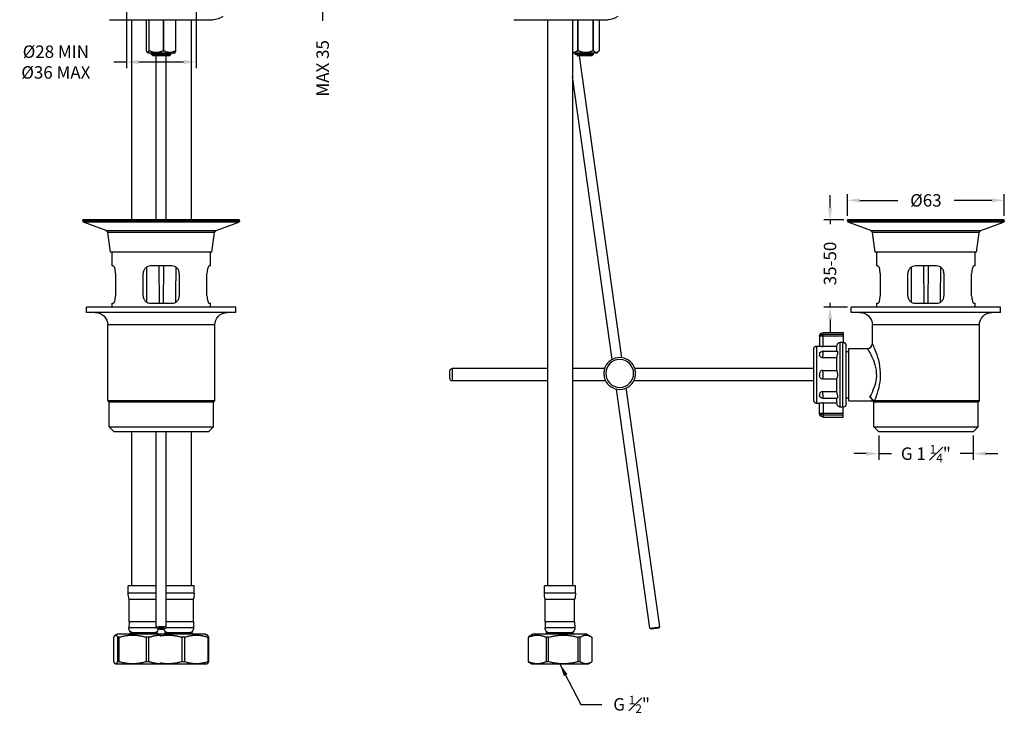
# Model space of a CAD drawing. Units: millimetres. Extents: x 105 to 501, y 122 to 648.
# Drawn here: x 105 to 501, y 122 to 401 of the extents above; entities that cross this region are included whole.
import ezdxf

# ---------------------------------------------------------------- set-up
doc = ezdxf.new("R2010")
doc.units = ezdxf.units.MM
doc.styles.add('BLAIR ITC', font='txt', dxfattribs={"height": 5})
doc.dimstyles.new('BLAIR ITC', dxfattribs={"dimtxt": 5, "dimasz": 5, "dimexe": 2.5, "dimexo": 1.5, "dimgap": 2, "dimtad": 0, "dimdec": 0, "dimdsep": 46, "dimtxsty": 'BLAIR ITC', "dimcen": 0.09, "dimclrd": 8, "dimclre": 8, "dimclrt": 256, "dimadec": 0, "dimazin": 0, "dimtfac": 1, "dimtdec": 0, "dimtmove": 0, "dimatfit": 3, "dimfxl": 1, "dimtfill": 1, "dimtolj": 1, "dimtzin": 0, "dimarcsym": 0})

# ---------------------------------------------------------------- blocks, each defined once
blk = doc.blocks.new('*D27')
at = {"color": 8, "lineweight": -2, "transparency": 16777216}
for p, q in [((437.64, 322.61), (437.64, 331.33)), ((442.64, 328.83), (457.83, 328.83)), ((495.64, 328.83), (480.46, 328.83)), ((500.64, 322.61), (500.64, 331.33))]:
    blk.add_line(p, q, dxfattribs=at)
at = {"color": 8, "transparency": 16777216}
for points in [[(442.64, 329.67), (442.64, 328), (437.64, 328.83)], [(495.64, 329.67), (495.64, 328), (500.64, 328.83)]]:
    blk.add_solid(points, dxfattribs=at)
at = {"layer": 'Defpoints', "color": 0, "transparency": 16777216}
for p in [(500.64, 328.83), (437.64, 321.11), (500.64, 321.11)]:
    blk.add_point(p, dxfattribs=at)
at = {"lineweight": 30, "transparency": 16777216, "insert": (469.14, 328.83), "char_height": 5, "attachment_point": 5, "style": 'BLAIR ITC', "bg_fill": 3, "box_fill_scale": 1.1, "bg_fill_color": 256, "bg_fill_true_color": 13158600, "bg_fill_transparency": 0}
blk.add_mtext('\\A1;Ø63', dxfattribs=at)
blk = doc.blocks.new('*D28')
at = {"color": 8, "lineweight": -2, "transparency": 16777216}
for p, q in [((430.64, 325.95), (430.64, 330.95)), ((436.14, 320.95), (428.14, 320.95)), ((430.64, 320.95), (430.64, 319.24)), ((437.64, 285.95), (428.14, 285.95)), ((430.64, 285.95), (430.64, 287.67)), ((430.64, 280.95), (430.64, 275.95))]:
    blk.add_line(p, q, dxfattribs=at)
at = {"color": 8, "transparency": 16777216}
for points in [[(429.81, 325.95), (431.48, 325.95), (430.64, 320.95)], [(429.81, 280.95), (431.48, 280.95), (430.64, 285.95)]]:
    blk.add_solid(points, dxfattribs=at)
at = {"layer": 'Defpoints', "color": 0, "transparency": 16777216}
for p in [(437.64, 320.95), (430.64, 285.95), (439.14, 285.95)]:
    blk.add_point(p, dxfattribs=at)
at = {"lineweight": 30, "transparency": 16777216, "insert": (430.64, 303.45), "char_height": 5, "attachment_point": 5, "rotation": 90, "style": 'BLAIR ITC', "bg_fill": 3, "box_fill_scale": 1.1, "bg_fill_color": 256, "bg_fill_true_color": 13158600, "bg_fill_transparency": 0}
blk.add_mtext('\\A1;35-50', dxfattribs=at)
blk = doc.blocks.new('*D29')
at = {"color": 8, "lineweight": -2, "transparency": 16777216}
for p, q in [((450.19, 234.25), (450.19, 224.52)), ((488.1, 234.25), (488.1, 224.52)), ((445.19, 227.02), (440.19, 227.02)), ((450.19, 227.02), (456.18, 227.02)), ((488.1, 227.02), (482.11, 227.02)), ((493.1, 227.02), (498.1, 227.02))]:
    blk.add_line(p, q, dxfattribs=at)
at = {"color": 8, "transparency": 16777216}
for points in [[(445.19, 227.86), (445.19, 226.19), (450.19, 227.02)], [(493.1, 227.86), (493.1, 226.19), (488.1, 227.02)]]:
    blk.add_solid(points, dxfattribs=at)
at = {"layer": 'Defpoints', "color": 0, "transparency": 16777216}
for p in [(450.19, 235.75), (488.1, 235.75), (488.1, 227.02)]:
    blk.add_point(p, dxfattribs=at)
at = {"lineweight": 30, "transparency": 16777216, "insert": (469.14, 227.02), "char_height": 5, "attachment_point": 5, "style": 'BLAIR ITC', "bg_fill": 3, "box_fill_scale": 1.1, "bg_fill_color": 256, "bg_fill_true_color": 13158600, "bg_fill_transparency": 0}
blk.add_mtext('\\A1;G 1 {\\H0.7x;\\S1#4;}"', dxfattribs=at)
blk = doc.blocks.new('*D54')
at = {"color": 8, "lineweight": -2, "transparency": 16777216}
for p, q in [((218.01, 440.95), (229.31, 440.95)), ((226.81, 435.95), (226.81, 410.95)), ((218.01, 405.95), (229.31, 405.95)), ((226.81, 405.95), (226.81, 400.95))]:
    blk.add_line(p, q, dxfattribs=at)
at = {"color": 8, "transparency": 16777216}
for points in [[(225.97, 435.95), (227.64, 435.95), (226.81, 440.95)], [(225.97, 410.95), (227.64, 410.95), (226.81, 405.95)]]:
    blk.add_solid(points, dxfattribs=at)
at = {"layer": 'Defpoints', "color": 0, "transparency": 16777216}
for p in [(216.51, 440.95), (216.51, 405.95), (226.81, 405.95)]:
    blk.add_point(p, dxfattribs=at)
at = {"lineweight": 30, "transparency": 16777216, "insert": (226.81, 381.9), "char_height": 5, "attachment_point": 5, "rotation": 90, "style": 'BLAIR ITC', "bg_fill": 3, "box_fill_scale": 1.1, "bg_fill_color": 256, "bg_fill_true_color": 13158600, "bg_fill_transparency": 0}
blk.add_mtext('\\A1;MAX 35', dxfattribs=at)
blk = doc.blocks.new('*D55')
at = {"color": 8, "lineweight": -2, "transparency": 16777216}
for p, q in [((147.96, 405.42), (147.96, 381.92)), ((175.96, 405.42), (175.96, 381.92)), ((147.96, 384.42), (142.96, 384.42)), ((170.96, 384.42), (152.96, 384.42))]:
    blk.add_line(p, q, dxfattribs=at)
at = {"color": 8, "transparency": 16777216}
for points in [[(152.96, 385.26), (152.96, 383.59), (147.96, 384.42)], [(170.96, 385.26), (170.96, 383.59), (175.96, 384.42)]]:
    blk.add_solid(points, dxfattribs=at)
at = {"layer": 'Defpoints', "color": 0, "transparency": 16777216}
for p in [(147.96, 406.92), (175.96, 406.92), (175.96, 384.42)]:
    blk.add_point(p, dxfattribs=at)
at = {"lineweight": 30, "transparency": 16777216, "insert": (119.62, 384.42), "char_height": 5, "attachment_point": 5, "style": 'BLAIR ITC', "bg_fill": 3, "box_fill_scale": 1.1, "bg_fill_color": 256, "bg_fill_true_color": 13158600, "bg_fill_transparency": 0}
blk.add_mtext('\\A1;Ø28 MIN\\PØ36 MAX', dxfattribs=at)

msp = doc.modelspace()

# ---------------------------------------------------------------- linework, layer by layer
at = {"lineweight": 30, "extrusion": (0, 1, -2.22045e-16)}
for p, q in [((141.16, 401.45), (182.76, 401.45)), ((149.96, 401.45), (149.96, 320.95)), ((156.08, 388.95), (156.08, 401.45)), ((156.96, 401.45), (156.96, 388.95)), ((157.18, 388.95), (157.18, 401.45)), ((162.7, 401.45), (162.7, 388.95)), ((163.06, 388.95), (163.06, 401.45)), ((167.7, 401.45), (167.7, 388.95)), ((167.84, 388.95), (167.84, 401.45)), ((173.96, 401.45), (173.96, 320.95)), ((156.71, 387.95), (156.4, 388.27)), ((167.21, 387.95), (156.71, 387.95)), ((156.96, 388.95), (157.18, 388.95)), ((157.96, 387.65), (157.96, 387.95)), ((157.96, 387.65), (165.96, 387.65)), ((158.66, 386.95), (157.96, 387.65)), ((162.7, 388.95), (163.06, 388.95)), ((165.26, 386.95), (165.96, 387.65)), ((165.96, 387.65), (165.96, 387.95)), ((167.21, 387.95), (167.52, 388.27)), ((167.7, 388.95), (167.84, 388.95)), ((165.26, 386.95), (158.66, 386.95)), ((159.96, 320.95), (159.96, 386.95)), ((163.96, 320.95), (163.96, 386.95)), ((193.46, 320.95), (130.46, 320.95)), ((130.46, 320.6), (130.46, 320.95)), ((130.46, 320.6), (193.46, 320.6)), ((193.46, 320.6), (193.46, 320.95)), ((193.13, 320.13), (130.78, 320.13)), ((139.9, 316.67), (130.78, 320.13)), ((139.9, 316.67), (184.01, 316.67)), ((184.01, 316.67), (193.13, 320.13)), ((183.38, 315.87), (140.54, 315.87)), ((141.61, 307.95), (140.54, 315.87)), ((182.31, 307.95), (183.38, 315.87)), ((182.31, 307.95), (141.61, 307.95)), ((142.21, 302.45), (142.21, 307.95)), ((181.71, 302.45), (181.71, 307.95)), ((142.67, 302.45), (142.21, 302.45)), ((166.21, 302.45), (157.71, 302.45)), ((161.04, 302.45), (161.17, 287.45)), ((162.88, 302.45), (162.74, 287.45)), ((181.71, 302.45), (181.24, 302.45)), ((143.59, 299.45), (143.59, 290.45)), ((154.71, 290.45), (154.71, 299.45)), ((169.21, 299.45), (169.21, 290.45)), ((180.33, 290.45), (180.33, 299.45)), ((191.96, 285.95), (131.96, 285.95)), ((131.96, 283.75), (131.96, 285.95)), ((142.21, 287.45), (142.67, 287.45)), ((142.21, 285.95), (142.21, 287.45)), ((157.71, 287.45), (166.21, 287.45)), ((181.24, 287.45), (181.71, 287.45)), ((181.71, 285.95), (181.71, 287.45)), ((191.96, 283.75), (191.96, 285.95)), ((191.96, 283.75), (131.96, 283.75)), ((183.46, 278.75), (140.46, 278.75)), ((140.46, 248.3), (140.46, 278.75)), ((183.46, 248.3), (183.46, 278.75)), ((183.46, 248.3), (140.46, 248.3)), ((141, 247.75), (140.46, 248.3)), ((182.91, 247.75), (141, 247.75)), ((141, 237.75), (141, 247.75)), ((182.91, 247.75), (183.46, 248.3)), ((182.91, 237.75), (182.91, 247.75)), ((141, 237.75), (182.91, 237.75)), ((143, 235.75), (141, 237.75)), ((180.91, 235.75), (182.91, 237.75)), ((180.91, 235.75), (143, 235.75)), ((149.96, 235.75), (149.96, 173.95)), ((159.96, 157.18), (159.96, 235.75)), ((163.96, 157.18), (163.96, 235.75)), ((173.96, 235.75), (173.96, 173.95)), ((159.96, 173.95), (148.71, 173.95)), ((148.71, 170.95), (148.71, 173.95)), ((159.96, 170.95), (148.71, 170.95)), ((175.21, 173.95), (163.96, 173.95)), ((175.21, 170.95), (163.96, 170.95)), ((175.21, 170.95), (175.21, 173.95)), ((159.96, 168.45), (149.06, 168.45)), ((149.06, 159.45), (149.06, 168.45)), ((174.86, 168.45), (163.96, 168.45)), ((174.86, 159.45), (174.86, 168.45)), ((149.06, 159.45), (148.96, 157.04)), ((159.96, 159.45), (149.06, 159.45)), ((174.86, 159.45), (163.96, 159.45)), ((174.86, 159.45), (174.96, 157.04)), ((144.21, 154.45), (143.48, 154.03)), ((179.71, 154.45), (144.21, 154.45)), ((160.08, 157.04), (148.96, 157.04)), ((160.46, 154.95), (149.46, 154.95)), ((149.46, 154.45), (149.46, 154.95)), ((160.47, 156.66), (159.98, 157.14)), ((160.46, 154.45), (160.46, 154.95)), ((163.44, 156.66), (163.94, 157.14)), ((174.46, 154.95), (163.46, 154.95)), ((163.46, 154.45), (163.46, 154.95)), ((174.96, 157.04), (163.83, 157.04)), ((174.46, 154.45), (174.46, 154.95)), ((179.71, 154.45), (180.48, 154.01)), ((142.94, 143.38), (142.94, 153.24)), ((144.34, 153.24), (144.34, 143.38)), ((145.01, 153.24), (144.34, 153.24)), ((145.01, 143.38), (145.01, 153.24)), ((155.91, 153.24), (155.91, 143.38)), ((157.03, 153.24), (155.91, 153.24)), ((157.03, 143.38), (157.03, 153.24)), ((170.26, 153.24), (170.26, 143.38)), ((171.38, 153.24), (170.26, 153.24)), ((171.38, 143.38), (171.38, 153.24)), ((180.68, 153.24), (180.68, 143.38)), ((181.1, 153.24), (180.68, 153.24)), ((181.1, 143.38), (181.1, 153.24)), ((143.71, 142.45), (143.48, 142.59)), ((180.21, 142.45), (143.71, 142.45)), ((145.01, 143.38), (144.34, 143.38)), ((157.03, 143.38), (155.91, 143.38)), ((171.38, 143.38), (170.26, 143.38)), ((180.21, 142.45), (180.48, 142.61)), ((181.1, 143.38), (180.68, 143.38))]:
    msp.add_line(p, q, dxfattribs=at)
at = {"lineweight": 30, "extrusion": (-2.22045e-16, 1, -2.22045e-16)}
for p, q in [((303.61, 401.45), (341.44, 401.45)), ((317.14, 401.45), (317.14, 173.95)), ((327.14, 401.45), (327.14, 173.95)), ((329.19, 401.45), (329.19, 388.95)), ((329.52, 388.95), (329.52, 401.45)), ((335.39, 401.45), (335.39, 388.95)), ((335.68, 388.95), (335.68, 401.45)), ((337.85, 401.45), (337.85, 388.95)), ((336.89, 387.95), (327.14, 387.95)), ((328.17, 387.65), (335.64, 387.65)), ((329.19, 388.95), (329.52, 388.95)), ((334.94, 386.95), (335.64, 387.65)), ((335.39, 388.95), (335.68, 388.95)), ((335.64, 387.65), (335.64, 387.95)), ((336.89, 387.95), (337.56, 388.62)), ((334.94, 386.95), (328.88, 386.95)), ((347.06, 265.59), (330, 386.95)), ((343.12, 264.89), (327.14, 378.56)), ((500.64, 320.95), (437.64, 320.95)), ((437.64, 320.6), (437.64, 320.95)), ((437.64, 320.6), (500.64, 320.6)), ((500.64, 320.6), (500.64, 320.95)), ((500.32, 320.13), (437.97, 320.13)), ((447.09, 316.67), (437.97, 320.13)), ((447.09, 316.67), (491.2, 316.67)), ((491.2, 316.67), (500.32, 320.13)), ((490.57, 315.87), (447.72, 315.87)), ((448.79, 307.95), (447.72, 315.87)), ((489.49, 307.95), (490.57, 315.87)), ((489.49, 307.95), (448.79, 307.95)), ((449.39, 302.45), (449.39, 307.95)), ((488.89, 302.45), (488.89, 307.95)), ((449.86, 302.45), (449.39, 302.45)), ((473.39, 302.45), (464.89, 302.45)), ((468.23, 302.45), (468.36, 287.45)), ((470.06, 302.45), (469.93, 287.45)), ((488.89, 302.45), (488.43, 302.45)), ((450.77, 299.45), (450.77, 290.45)), ((461.89, 290.45), (461.89, 299.45)), ((476.39, 299.45), (476.39, 290.45)), ((487.52, 290.45), (487.52, 299.45)), ((499.14, 285.95), (439.14, 285.95)), ((439.14, 283.75), (439.14, 285.95)), ((449.39, 287.45), (449.86, 287.45)), ((449.39, 285.95), (449.39, 287.45)), ((464.89, 287.45), (473.39, 287.45)), ((488.43, 287.45), (488.89, 287.45)), ((488.89, 285.95), (488.89, 287.45)), ((499.14, 283.75), (499.14, 285.95)), ((499.14, 283.75), (439.14, 283.75)), ((490.64, 278.75), (447.64, 278.75)), ((447.64, 271.25), (447.64, 278.75)), ((490.64, 248.3), (490.64, 278.75)), ((426.39, 274.25), (426.39, 270.25)), ((427.89, 270.12), (427.89, 275.75)), ((427.89, 275.75), (435.89, 275.75)), ((435.89, 274.85), (427.89, 274.85)), ((427.89, 274.34), (435.89, 274.34)), ((435.89, 275.75), (435.89, 271.64)), ((424.14, 248.25), (424.14, 269.25)), ((425.14, 270.25), (425.14, 247.25)), ((425.14, 270.25), (426.39, 270.25)), ((433.34, 270.12), (427.89, 270.12)), ((433.34, 268.19), (433.34, 270.33)), ((435.84, 271.64), (434.64, 271.64)), ((434.64, 245.87), (434.64, 271.64)), ((435.84, 245.87), (435.84, 271.64)), ((437.14, 247.05), (437.14, 270.45)), ((438.14, 248.25), (438.14, 269.25)), ((438.14, 269.25), (445.64, 269.25)), ((426.39, 267.15), (426.39, 266.61)), ((433.34, 265.57), (427.74, 265.57)), ((427.8, 268.19), (433.41, 268.19)), ((433.34, 260.39), (433.34, 265.79)), ((437.14, 268.07), (438.14, 268.07)), ((278.89, 261.25), (278.89, 256.25)), ((317.14, 261.25), (278.89, 261.25)), ((340.08, 261.25), (327.14, 261.25)), ((424.14, 261.25), (352.21, 261.25)), ((277.89, 257.25), (277.89, 260.25)), ((426.39, 259.14), (426.39, 258.37)), ((427.74, 260.49), (433.34, 260.49)), ((433.34, 251.72), (433.34, 257.12)), ((317.14, 256.25), (278.89, 256.25)), ((340.49, 256.25), (327.14, 256.25)), ((362.26, 157.46), (348.77, 253.42)), ((424.14, 256.25), (351.8, 256.25)), ((433.34, 257.02), (427.74, 257.02)), ((358.3, 156.9), (344.79, 253)), ((426.39, 250.9), (426.39, 250.36)), ((427.74, 251.94), (433.34, 251.94)), ((427.8, 249.32), (433.41, 249.32)), ((433.34, 247.18), (433.34, 249.32)), ((437.14, 249.44), (438.14, 249.44)), ((425.14, 247.25), (426.39, 247.25)), ((426.39, 243.25), (426.39, 247.26)), ((427.89, 247.39), (433.34, 247.39)), ((427.89, 247.39), (427.89, 241.75)), ((434.64, 245.87), (435.84, 245.87)), ((435.89, 241.75), (435.89, 245.87)), ((438.14, 248.25), (447.69, 248.25)), ((448.19, 247.75), (447.69, 248.25)), ((490.1, 247.75), (448.19, 247.75)), ((448.19, 237.75), (448.19, 247.75)), ((490.64, 248.3), (448.58, 248.3)), ((490.1, 247.75), (490.64, 248.3)), ((490.1, 237.75), (490.1, 247.75)), ((435.89, 243.17), (427.89, 243.17)), ((427.89, 242.66), (435.89, 242.66)), ((427.89, 241.75), (435.89, 241.75)), ((448.19, 237.75), (490.1, 237.75)), ((450.19, 235.75), (448.19, 237.75)), ((488.1, 235.75), (490.1, 237.75)), ((488.1, 235.75), (450.19, 235.75)), ((328.39, 173.95), (315.89, 173.95)), ((315.89, 170.95), (315.89, 173.95)), ((328.39, 170.95), (315.89, 170.95)), ((328.39, 170.95), (328.39, 173.95)), ((328.04, 168.45), (316.24, 168.45)), ((316.24, 159.45), (316.24, 168.45)), ((328.04, 159.45), (328.04, 168.45)), ((316.24, 159.45), (316.15, 157.04)), ((328.04, 159.45), (316.24, 159.45)), ((328.04, 159.45), (328.14, 157.04)), ((311.39, 154.45), (309.74, 153.5)), ((332.89, 154.45), (311.39, 154.45)), ((328.14, 157.04), (316.15, 157.04)), ((327.64, 154.95), (316.64, 154.95)), ((316.64, 154.45), (316.64, 154.95)), ((327.64, 154.45), (327.64, 154.95)), ((332.89, 154.45), (334.55, 153.5)), ((358.3, 156.9), (362.26, 157.46)), ((358.86, 156.48), (358.3, 156.9)), ((361.83, 156.89), (358.86, 156.48)), ((361.83, 156.89), (362.26, 157.46)), ((309.33, 153.24), (309.33, 143.38)), ((309.46, 153.24), (309.33, 153.24)), ((309.46, 143.38), (309.46, 153.24)), ((316.56, 153.24), (316.56, 143.38)), ((317.6, 153.24), (316.56, 153.24)), ((317.6, 143.38), (317.6, 153.24)), ((329.38, 153.24), (329.38, 143.38)), ((330.28, 153.24), (329.38, 153.24)), ((330.28, 143.38), (330.28, 153.24)), ((334.96, 153.24), (334.96, 143.38)), ((309.46, 143.38), (309.33, 143.38)), ((310.89, 142.45), (309.74, 143.12)), ((333.39, 142.45), (310.89, 142.45)), ((317.6, 143.38), (316.56, 143.38)), ((330.28, 143.38), (329.38, 143.38)), ((333.39, 142.45), (334.55, 143.12))]:
    msp.add_line(p, q, dxfattribs=at)
at = {"lineweight": 30, "extrusion": (4.93038e-32, -2.22045e-16, -1)}
msp.add_circle((-346.14, 259.25), 5.6, dxfattribs=at)
at = {"lineweight": 30, "extrusion": (0, -2.22045e-16, -1)}
for centre, radius, start, end in [((-182.76, 408.45), 7, 235.3034, 270), ((-130.96, 320.6), 0.5, 290.8068, 0), ((-192.96, 320.6), 0.5, 180, 249.1932), ((-139.55, 315.73), 1, 110.8068, 172.295), ((-184.37, 315.73), 1, 7.705, 69.1932), ((-135.46, 278.75), 5, 90, 180), ((-188.46, 278.75), 5, 0, 90), ((-157.81, 170.95), 9.1, 344.0608, 0), ((-166.1, 170.95), 9.1, 180, 195.9392), ((-150.96, 156.95), 2, 270, 2.3284), ((-158.96, 156.95), 2, 192.0875, 270), ((-164.96, 156.95), 2, 270, 347.9125), ((-172.96, 156.95), 2, 177.6716, 270)]:
    msp.add_arc(centre, radius, start, end, dxfattribs=at)
at = {"lineweight": 30, "extrusion": (4.93038e-32, -2.22045e-16, -1)}
for centre, radius, start, end in [((-341.44, 408.45), 7, 235.3034, 270), ((-438.14, 320.6), 0.5, 290.8068, 0), ((-500.14, 320.6), 0.5, 180, 249.1932), ((-446.73, 315.73), 1, 110.8068, 172.295), ((-491.56, 315.73), 1, 7.705, 69.1932), ((-442.64, 278.75), 5, 90, 180), ((-495.64, 278.75), 5, 0, 90), ((-427.89, 274.25), 1.5, 0, 90), ((-425.14, 269.25), 1, 0, 90), ((-435.84, 270.45), 1.3, 92.2042, 180), ((-278.89, 260.25), 1, 0, 90), ((-278.89, 257.25), 1, 270, 0), ((-425.14, 248.25), 1, 270, 0), ((-435.84, 247.05), 1.3, 180, 267.7958), ((-427.89, 243.25), 1.5, 270, 0), ((-325, 170.95), 9.1, 344.0608, 0), ((-319.29, 170.95), 9.1, 180, 195.9392), ((-318.14, 156.95), 2, 270, 2.3284), ((-326.14, 156.95), 2, 177.6716, 270)]:
    msp.add_arc(centre, radius, start, end, dxfattribs=at)
at = {"lineweight": 30}
for centre, radius, start, end in [((445.64, 271.25), 2, 270, 0), ((346.14, 259.25), 6.4, 24.2687, 155.7313), ((346.14, 259.25), 6.4, 204.2687, 335.7313)]:
    msp.add_arc(centre, radius, start, end, dxfattribs=at)
for major_axis, start_param, end_param in [((2, 0), -0.141008, 3.141593), ((-2, 0), 0, 0.141008)]:
    msp.add_ellipse((161.96, 157.18), major_axis=major_axis, ratio=0.139173, start_param=start_param, end_param=end_param, dxfattribs=at)
at = {"lineweight": 30, "extrusion": (-2.73691e-48, -2.22045e-16, -1)}
msp.add_ellipse((161.96, 156.69), major_axis=(1.5, 0), ratio=0.139173, start_param=-3.141592653589779, end_param=3.141592653589807, dxfattribs=at)
at = {"lineweight": 30}
for points, weights in [([(156.96, 388.95), (156.52, 387.54), (156.08, 388.95)], [1, 1.13636363636, 1]), ([(162.7, 388.95), (159.94, 387.54), (157.18, 388.95)], [1, 1.13636363636, 1]), ([(167.7, 388.95), (165.38, 387.54), (163.06, 388.95)], [1, 1.13636363636, 1]), ([(167.52, 388.27), (167.67, 388.42), (167.84, 388.95)], [1.06227039119, 1.04810566715, 1]), ([(329.19, 388.95), (328.1, 388.13), (327.14, 388.21)], [1, 1.0759060046, 1.06730676003]), ([(335.39, 388.95), (332.46, 387.54), (329.52, 388.95)], [1, 1.13636363636, 1]), ([(337.85, 388.95), (336.76, 387.54), (335.68, 388.95)], [1, 1.13636363636, 1]), ([(142.94, 153.24), (143.64, 154.82), (144.34, 153.24)], [1, 1.12719298246, 1]), ([(145.01, 153.24), (150.46, 154.82), (155.91, 153.24)], [1, 1.12719298246, 1]), ([(157.03, 153.24), (159.64, 154.11), (161.96, 154.08)], [1, 1.06608931499, 1.06349877876]), ([(161.53, 153.78), (165.73, 154.54), (170.26, 153.24)], [1.04018812271, 1.10218003828, 1]), ([(171.38, 153.24), (176.03, 154.82), (180.68, 153.24)], [1, 1.12719298246, 1]), ([(181.1, 153.24), (180.77, 153.84), (180.48, 154.01)], [1, 1.04465796006, 1.05795674671]), ([(309.74, 153.5), (309.54, 153.38), (309.33, 153.24)], [1.01868282072, 1.01015164253, 1]), ([(309.46, 153.24), (313.01, 154.82), (316.56, 153.24)], [1, 1.12719298246, 1]), ([(317.6, 153.24), (323.49, 154.82), (329.38, 153.24)], [1, 1.12719298246, 1]), ([(330.28, 153.24), (332.62, 154.82), (334.96, 153.24)], [1, 1.12719298246, 1]), ([(144.34, 143.38), (143.64, 141.8), (142.94, 143.38)], [1, 1.12719298246, 1]), ([(155.91, 143.38), (150.46, 141.8), (145.01, 143.38)], [1, 1.12719298246, 1]), ([(161.96, 142.54), (159.64, 142.51), (157.03, 143.38)], [1.06349877876, 1.06608931499, 1]), ([(170.26, 143.38), (165.73, 142.08), (161.53, 142.84)], [1, 1.10218003828, 1.04018812271]), ([(180.68, 143.38), (176.03, 141.8), (171.38, 143.38)], [1, 1.12719298246, 1]), ([(180.48, 142.61), (180.77, 142.78), (181.1, 143.38)], [1.05795674671, 1.04465796006, 1]), ([(309.33, 143.38), (309.54, 143.24), (309.74, 143.12)], [1, 1.01015164253, 1.01868282072]), ([(316.56, 143.38), (313.01, 141.8), (309.46, 143.38)], [1, 1.12719298246, 1]), ([(329.38, 143.38), (323.49, 141.8), (317.6, 143.38)], [1, 1.12719298246, 1]), ([(334.96, 143.38), (332.62, 141.8), (330.28, 143.38)], [1, 1.12719298246, 1])]:
    msp.add_rational_spline(points, weights, degree=2, dxfattribs=at)
for points, knots in [([(143.59, 299.45), (143.59, 299.83), (143.56, 300.23), (143.44, 300.97), (143.36, 301.3), (143.18, 301.83), (143.07, 302.07), (142.86, 302.38), (142.75, 302.45), (142.67, 302.45)], [0, 0, 0, 0, 0.1132756, 0.1132756, 0.2265511, 0.2265511, 0.3442276, 0.3442276, 0.4619041, 0.4619041, 0.4619041, 0.4619041]), ([(157.71, 302.45), (157.32, 302.45), (156.92, 302.38), (156.17, 302.07), (155.84, 301.83), (155.31, 301.3), (155.08, 300.97), (154.78, 300.23), (154.71, 299.83), (154.71, 299.45)], [0.4549202, 0.4549202, 0.4549202, 0.4549202, 0.5725967, 0.5725967, 0.6902732, 0.6902732, 0.8035488, 0.8035488, 0.9168244, 0.9168244, 0.9168244, 0.9168244]), ([(169.21, 299.45), (169.21, 299.83), (169.13, 300.23), (168.83, 300.97), (168.6, 301.3), (168.08, 301.83), (167.74, 302.07), (167, 302.38), (166.59, 302.45), (166.21, 302.45)], [0, 0, 0, 0, 0.1132756, 0.1132756, 0.2265511, 0.2265511, 0.3442276, 0.3442276, 0.4619041, 0.4619041, 0.4619041, 0.4619041]), ([(181.24, 302.45), (181.16, 302.45), (181.06, 302.38), (180.85, 302.07), (180.74, 301.83), (180.56, 301.3), (180.47, 300.97), (180.36, 300.23), (180.33, 299.83), (180.33, 299.45)], [0.4549202, 0.4549202, 0.4549202, 0.4549202, 0.5725967, 0.5725967, 0.6902732, 0.6902732, 0.8035488, 0.8035488, 0.9168244, 0.9168244, 0.9168244, 0.9168244]), ([(450.77, 299.45), (450.77, 299.83), (450.74, 300.23), (450.63, 300.97), (450.54, 301.3), (450.37, 301.83), (450.26, 302.07), (450.04, 302.38), (449.94, 302.45), (449.86, 302.45)], [0, 0, 0, 0, 0.1132756, 0.1132756, 0.2265511, 0.2265511, 0.3442276, 0.3442276, 0.4619041, 0.4619041, 0.4619041, 0.4619041]), ([(464.89, 302.45), (464.51, 302.45), (464.11, 302.38), (463.36, 302.07), (463.02, 301.83), (462.5, 301.3), (462.27, 300.97), (461.97, 300.23), (461.89, 299.83), (461.89, 299.45)], [0.4549202, 0.4549202, 0.4549202, 0.4549202, 0.5725967, 0.5725967, 0.6902732, 0.6902732, 0.8035488, 0.8035488, 0.9168244, 0.9168244, 0.9168244, 0.9168244]), ([(476.39, 299.45), (476.39, 299.83), (476.32, 300.23), (476.02, 300.97), (475.79, 301.3), (475.27, 301.83), (474.93, 302.07), (474.18, 302.38), (473.78, 302.45), (473.39, 302.45)], [0, 0, 0, 0, 0.1132756, 0.1132756, 0.2265511, 0.2265511, 0.3442276, 0.3442276, 0.4619041, 0.4619041, 0.4619041, 0.4619041]), ([(488.43, 302.45), (488.35, 302.45), (488.25, 302.38), (488.03, 302.07), (487.92, 301.83), (487.75, 301.3), (487.66, 300.97), (487.55, 300.23), (487.52, 299.83), (487.52, 299.45)], [0.4549202, 0.4549202, 0.4549202, 0.4549202, 0.5725967, 0.5725967, 0.6902732, 0.6902732, 0.8035488, 0.8035488, 0.9168244, 0.9168244, 0.9168244, 0.9168244]), ([(142.67, 287.45), (142.75, 287.45), (142.86, 287.53), (143.07, 287.84), (143.18, 288.08), (143.36, 288.61), (143.44, 288.94), (143.56, 289.68), (143.59, 290.08), (143.59, 290.45)], [-0.4619041, -0.4619041, -0.4619041, -0.4619041, -0.3442276, -0.3442276, -0.2265511, -0.2265511, -0.1132756, -0.1132756, 0, 0, 0, 0]), ([(154.71, 290.45), (154.71, 290.08), (154.78, 289.68), (155.08, 288.94), (155.31, 288.61), (155.84, 288.08), (156.17, 287.84), (156.92, 287.53), (157.32, 287.45), (157.71, 287.45)], [0.9168244, 0.9168244, 0.9168244, 0.9168244, 1.0300999, 1.0300999, 1.1433755, 1.1433755, 1.261052, 1.261052, 1.3787285, 1.3787285, 1.3787285, 1.3787285]), ([(166.21, 287.45), (166.59, 287.45), (167, 287.53), (167.74, 287.84), (168.08, 288.08), (168.6, 288.61), (168.83, 288.94), (169.13, 289.68), (169.21, 290.08), (169.21, 290.45)], [-0.4619041, -0.4619041, -0.4619041, -0.4619041, -0.3442276, -0.3442276, -0.2265511, -0.2265511, -0.1132756, -0.1132756, 0, 0, 0, 0]), ([(180.33, 290.45), (180.33, 290.08), (180.36, 289.68), (180.47, 288.94), (180.56, 288.61), (180.74, 288.08), (180.85, 287.84), (181.06, 287.53), (181.16, 287.45), (181.24, 287.45)], [0.9168244, 0.9168244, 0.9168244, 0.9168244, 1.0300999, 1.0300999, 1.1433755, 1.1433755, 1.261052, 1.261052, 1.3787285, 1.3787285, 1.3787285, 1.3787285]), ([(449.86, 287.45), (449.94, 287.45), (450.04, 287.53), (450.26, 287.84), (450.37, 288.08), (450.54, 288.61), (450.63, 288.94), (450.74, 289.68), (450.77, 290.08), (450.77, 290.45)], [-0.4619041, -0.4619041, -0.4619041, -0.4619041, -0.3442276, -0.3442276, -0.2265511, -0.2265511, -0.1132756, -0.1132756, 0, 0, 0, 0]), ([(461.89, 290.45), (461.89, 290.08), (461.97, 289.68), (462.27, 288.94), (462.5, 288.61), (463.02, 288.08), (463.36, 287.84), (464.11, 287.53), (464.51, 287.45), (464.89, 287.45)], [0.9168244, 0.9168244, 0.9168244, 0.9168244, 1.0300999, 1.0300999, 1.1433755, 1.1433755, 1.261052, 1.261052, 1.3787285, 1.3787285, 1.3787285, 1.3787285]), ([(473.39, 287.45), (473.78, 287.45), (474.18, 287.53), (474.93, 287.84), (475.27, 288.08), (475.79, 288.61), (476.02, 288.94), (476.32, 289.68), (476.39, 290.08), (476.39, 290.45)], [-0.4619041, -0.4619041, -0.4619041, -0.4619041, -0.3442276, -0.3442276, -0.2265511, -0.2265511, -0.1132756, -0.1132756, 0, 0, 0, 0]), ([(487.52, 290.45), (487.52, 290.08), (487.55, 289.68), (487.66, 288.94), (487.75, 288.61), (487.92, 288.08), (488.03, 287.84), (488.25, 287.53), (488.35, 287.45), (488.43, 287.45)], [0.9168244, 0.9168244, 0.9168244, 0.9168244, 1.0300999, 1.0300999, 1.1433755, 1.1433755, 1.261052, 1.261052, 1.3787285, 1.3787285, 1.3787285, 1.3787285]), ([(427.89, 274.85), (427.8, 274.85), (427.71, 274.84), (427.47, 274.83), (427.32, 274.81), (427.02, 274.75), (426.87, 274.71), (426.63, 274.59), (426.54, 274.53), (426.42, 274.37), (426.39, 274.28), (426.39, 274.17)], [-0.08018839, -0.08018839, -0.08018839, -0.08018839, -0.0708427, -0.0708427, -0.0558896, -0.0558896, -0.03645058, -0.03645058, -0.01822444, -0.01822444, 0.00036696, 0.00036696, 0.00036696, 0.00036696]), ([(426.39, 274.17), (426.39, 274.19), (426.42, 274.21), (426.54, 274.25), (426.63, 274.27), (426.87, 274.3), (427.02, 274.31), (427.32, 274.33), (427.47, 274.33), (427.71, 274.34), (427.8, 274.34), (427.89, 274.34)], [-0.00036696, -0.00036696, -0.00036696, -0.00036696, 0.01822444, 0.01822444, 0.03645058, 0.03645058, 0.0558896, 0.0558896, 0.0708427, 0.0708427, 0.08018839, 0.08018839, 0.08018839, 0.08018839]), ([(426.39, 270.25), (426.39, 270.25), (426.43, 270.24), (426.59, 270.21), (426.7, 270.2), (426.97, 270.17), (427.14, 270.15), (427.51, 270.13), (427.71, 270.12), (427.89, 270.12)], [0, 0, 0, 0, 0.0566436, 0.0566436, 0.1132871, 0.1132871, 0.1698655, 0.1698655, 0.2264438, 0.2264438, 0.2264438, 0.2264438]), ([(434.64, 271.64), (434.49, 271.64), (434.3, 271.6), (434, 271.48), (433.84, 271.37), (433.61, 271.14), (433.51, 270.98), (433.38, 270.68), (433.34, 270.49), (433.34, 270.33)], [0, 0, 0, 0, 0.0479836, 0.0479836, 0.0961888, 0.0961888, 0.1446946, 0.1446946, 0.1935087, 0.1935087, 0.1935087, 0.1935087]), ([(445.64, 269.25), (445.64, 269.25), (445.68, 269.2), (445.84, 268.94), (446.03, 268.65), (446.56, 267.73), (446.95, 267.05), (447.83, 265.23), (448.33, 264.03), (449.08, 261.3), (449.29, 259.76), (449.19, 256.91), (448.94, 255.62), (448.18, 253.05), (447.62, 251.81), (446.97, 250.52), (446.82, 250.25), (446.68, 250)], [8.014139, 8.014139, 8.014139, 8.014139, 8.228608, 8.228608, 8.571759, 8.571759, 9.005917, 9.005917, 9.533059, 9.533059, 10.080529, 10.080529, 10.550604, 10.550604, 11.113682, 11.113682, 11.280907, 11.280907, 11.280907, 11.280907]), ([(448.58, 248.3), (448.71, 248.61), (448.85, 248.94), (449.46, 250.49), (449.96, 251.96), (450.66, 255.03), (450.88, 256.56), (450.98, 259.95), (450.79, 261.79), (450.11, 265.04), (449.65, 266.47), (448.84, 268.63), (448.48, 269.44), (447.99, 270.53), (447.83, 270.88), (447.68, 271.19), (447.64, 271.25), (447.64, 271.25)], [-11.286944, -11.286944, -11.286944, -11.286944, -11.113682, -11.113682, -10.550604, -10.550604, -10.080529, -10.080529, -9.533059, -9.533059, -9.005917, -9.005917, -8.571759, -8.571759, -8.228608, -8.228608, -8.014139, -8.014139, -8.014139, -8.014139]), ([(426.58, 267.6), (426.54, 267.57), (426.52, 267.53), (426.43, 267.39), (426.4, 267.27), (426.39, 267.15), (426.39, 267.15), (426.39, 267.15)], [-0.00050812, -0.00050812, -0.00050812, -0.00050812, 0.01798626, 0.01798626, 0.07030915, 0.07030915, 0.07081728, 0.07081728, 0.07081728, 0.07081728]), ([(427.74, 265.57), (427.56, 265.57), (427.39, 265.6), (427.06, 265.71), (426.91, 265.79), (426.66, 265.99), (426.56, 266.1), (426.43, 266.35), (426.4, 266.48), (426.39, 266.61), (426.39, 266.61), (426.39, 266.61)], [0, 0, 0, 0, 0.0536956, 0.0536956, 0.1068854, 0.1068854, 0.1608398, 0.1608398, 0.2132075, 0.2132075, 0.2137161, 0.2137161, 0.2137161, 0.2137161]), ([(426.58, 267.6), (426.59, 267.62), (426.61, 267.64), (426.66, 267.7), (426.69, 267.72), (426.77, 267.79), (426.81, 267.83), (426.94, 267.93), (427.03, 267.99), (427.24, 268.08), (427.32, 268.11), (427.53, 268.17), (427.66, 268.19), (427.8, 268.19)], [-0.29964572, -0.29964572, -0.29964572, -0.29964572, -0.29430775, -0.29430775, -0.28896978, -0.28896978, -0.28363181, -0.28363181, -0.27829384, -0.27829384, -0.27562485, -0.27562485, -0.27295587, -0.27295587, -0.27295587, -0.27295587]), ([(427.74, 265.57), (427.75, 265.68), (427.76, 265.81), (427.79, 266.16), (427.8, 266.41), (427.82, 266.86), (427.82, 267.08), (427.83, 267.41), (427.83, 267.53), (427.83, 267.64), (427.83, 267.72), (427.83, 267.8), (427.83, 267.97), (427.82, 268.05), (427.81, 268.16), (427.81, 268.18), (427.8, 268.19)], [0.20110402, 0.20110402, 0.20110402, 0.20110402, 0.20908578, 0.20908578, 0.2231053, 0.2231053, 0.2361596, 0.2361596, 0.24499276, 0.24499276, 0.24499276, 0.25166152, 0.25166152, 0.26233153, 0.26233153, 0.27295587, 0.27295587, 0.27295587, 0.27295587]), ([(433.41, 268.19), (433.46, 268.19), (433.52, 268.14), (433.62, 267.98), (433.65, 267.91), (433.67, 267.75), (433.68, 267.67), (433.67, 267.5), (433.66, 267.41), (433.61, 267.13), (433.56, 266.94), (433.45, 266.53), (433.4, 266.31), (433.35, 265.99), (433.34, 265.89), (433.34, 265.79)], [-0.5653381, -0.5653381, -0.5653381, -0.5653381, -0.4909056, -0.4909056, -0.4433133, -0.4433133, -0.4106212, -0.4106212, -0.3744971, -0.3744971, -0.3122734, -0.3122734, -0.2447956, -0.2447956, -0.2139456, -0.2139456, -0.2139456, -0.2139456]), ([(340.31, 261.89), (340.31, 261.88), (340.31, 261.88), (340.13, 261.48), (340.01, 261.06), (339.9, 260.44), (339.88, 260.26), (339.85, 259.99), (339.84, 259.9), (339.83, 259.81)], [-0.2164034, -0.2164034, -0.2164034, -0.2164034, -0.2149002, -0.2149002, -0.0819873, -0.0819873, -0.0264993, -0.0264993, 0, 0, 0, 0]), ([(340.31, 261.89), (340.23, 261.71), (340.16, 261.53), (340.08, 261.31), (340.07, 261.28), (340.07, 261.25)], [-0.1993995, -0.1993995, -0.1993995, -0.1993995, -0.14066461, -0.14066461, -0.13196903, -0.13196903, -0.13196903, -0.13196903]), ([(352.46, 259.81), (352.45, 259.9), (352.44, 259.99), (352.41, 260.26), (352.39, 260.44), (352.28, 261.06), (352.16, 261.48), (351.98, 261.88), (351.98, 261.88), (351.98, 261.89)], [-0.2143202, -0.2143202, -0.2143202, -0.2143202, -0.187894, -0.187894, -0.1325539, -0.1325539, 0, 0, 0.0014992, 0.0014992, 0.0014992, 0.0014992]), ([(339.83, 259.81), (339.81, 259.63), (339.81, 259.44), (339.81, 259.07), (339.81, 258.88), (339.83, 258.7)], [-0.1118924, -0.1118924, -0.1118924, -0.1118924, -0.0559402, -0.0559402, 0, 0, 0, 0]), ([(339.83, 258.7), (339.84, 258.61), (339.85, 258.52), (339.88, 258.25), (339.9, 258.07), (340.01, 257.45), (340.13, 257.03), (340.31, 256.63), (340.31, 256.63), (340.31, 256.62)], [-0.2143202, -0.2143202, -0.2143202, -0.2143202, -0.187894, -0.187894, -0.1325539, -0.1325539, 0, 0, 0.0014992, 0.0014992, 0.0014992, 0.0014992]), ([(351.98, 256.62), (351.98, 256.63), (351.98, 256.63), (352.16, 257.03), (352.28, 257.45), (352.39, 258.07), (352.41, 258.25), (352.44, 258.52), (352.45, 258.61), (352.46, 258.7)], [-0.2164034, -0.2164034, -0.2164034, -0.2164034, -0.2149002, -0.2149002, -0.0819873, -0.0819873, -0.0264993, -0.0264993, 0, 0, 0, 0]), ([(352.46, 258.7), (352.48, 258.88), (352.48, 259.07), (352.48, 259.44), (352.48, 259.63), (352.46, 259.81)], [-0.1118924, -0.1118924, -0.1118924, -0.1118924, -0.0559402, -0.0559402, 0, 0, 0, 0]), ([(427.74, 260.49), (427.56, 260.49), (427.39, 260.46), (427.06, 260.32), (426.91, 260.22), (426.66, 259.97), (426.56, 259.82), (426.43, 259.49), (426.4, 259.31), (426.39, 259.14), (426.39, 259.14), (426.39, 259.14)], [-0.0005082, -0.0005082, -0.0005082, -0.0005082, 0.0531456, 0.0531456, 0.1062899, 0.1062899, 0.160197, 0.160197, 0.2125194, 0.2125194, 0.2130276, 0.2130276, 0.2130276, 0.2130276]), ([(427.74, 257.02), (427.56, 257.02), (427.39, 257.05), (427.06, 257.19), (426.91, 257.29), (426.66, 257.54), (426.56, 257.69), (426.43, 258.02), (426.4, 258.19), (426.39, 258.37), (426.39, 258.37), (426.39, 258.37)], [0, 0, 0, 0, 0.0536986, 0.0536986, 0.1068875, 0.1068875, 0.1608413, 0.1608413, 0.2132075, 0.2132075, 0.2137161, 0.2137161, 0.2137161, 0.2137161]), ([(427.74, 257.02), (427.76, 257.09), (427.78, 257.19), (427.81, 257.53), (427.82, 257.82), (427.83, 258.33), (427.83, 258.54), (427.83, 258.75), (427.83, 258.87), (427.83, 258.99), (427.83, 259.29), (427.82, 259.47), (427.81, 259.84), (427.8, 260.03), (427.78, 260.31), (427.76, 260.42), (427.74, 260.49)], [0.20113043, 0.20113043, 0.20113043, 0.20113043, 0.21360483, 0.21360483, 0.23293005, 0.23293005, 0.24500832, 0.24500832, 0.24500832, 0.25168458, 0.25168458, 0.26236661, 0.26236661, 0.27625324, 0.27625324, 0.28888053, 0.28888053, 0.28888053, 0.28888053]), ([(433.34, 260.39), (433.34, 260.32), (433.36, 260.24), (433.43, 259.98), (433.5, 259.78), (433.6, 259.4), (433.64, 259.23), (433.67, 258.94), (433.68, 258.82), (433.67, 258.58), (433.66, 258.45), (433.61, 258.13), (433.55, 257.94), (433.45, 257.58), (433.39, 257.42), (433.35, 257.22), (433.34, 257.17), (433.34, 257.12)], [-0.6223921, -0.6223921, -0.6223921, -0.6223921, -0.5764507, -0.5764507, -0.5011217, -0.5011217, -0.4476588, -0.4476588, -0.4124873, -0.4124873, -0.3747472, -0.3747472, -0.3114744, -0.3114744, -0.2445213, -0.2445213, -0.2139444, -0.2139444, -0.2139444, -0.2139444]), ([(427.74, 251.94), (427.56, 251.94), (427.39, 251.91), (427.06, 251.8), (426.91, 251.72), (426.66, 251.52), (426.56, 251.41), (426.43, 251.16), (426.4, 251.03), (426.39, 250.9), (426.39, 250.9), (426.39, 250.9)], [-0.0005081, -0.0005081, -0.0005081, -0.0005081, 0.0531458, 0.0531458, 0.1062902, 0.1062902, 0.1601967, 0.1601967, 0.2125196, 0.2125196, 0.2130277, 0.2130277, 0.2130277, 0.2130277]), ([(426.58, 249.91), (426.54, 249.94), (426.52, 249.98), (426.43, 250.12), (426.4, 250.24), (426.39, 250.36), (426.39, 250.36), (426.39, 250.36)], [0.14233048, 0.14233048, 0.14233048, 0.14233048, 0.16083981, 0.16083981, 0.21320753, 0.21320753, 0.21371612, 0.21371612, 0.21371612, 0.21371612]), ([(427.8, 249.32), (427.63, 249.32), (427.5, 249.35), (427.23, 249.43), (427.12, 249.48), (426.93, 249.59), (426.86, 249.64), (426.76, 249.72), (426.72, 249.76), (426.66, 249.82), (426.63, 249.84), (426.6, 249.88), (426.59, 249.9), (426.58, 249.91)], [-0.21699217, -0.21699217, -0.21699217, -0.21699217, -0.21393894, -0.21393894, -0.20967058, -0.20967058, -0.20433487, -0.20433487, -0.19899917, -0.19899917, -0.19366347, -0.19366347, -0.19031365, -0.19031365, -0.19031365, -0.19031365]), ([(427.8, 249.32), (427.8, 249.33), (427.81, 249.33), (427.82, 249.39), (427.82, 249.47), (427.83, 249.66), (427.83, 249.76), (427.83, 249.87), (427.83, 249.95), (427.83, 250.04), (427.83, 250.29), (427.82, 250.46), (427.81, 250.87), (427.8, 251.11), (427.78, 251.56), (427.76, 251.76), (427.74, 251.94)], [0.21699217, 0.21699217, 0.21699217, 0.21699217, 0.2231053, 0.2231053, 0.2361596, 0.2361596, 0.24499276, 0.24499276, 0.24499276, 0.25166152, 0.25166152, 0.26233153, 0.26233153, 0.27620256, 0.27620256, 0.28886455, 0.28886455, 0.28886455, 0.28886455]), ([(433.34, 251.72), (433.34, 251.56), (433.37, 251.38), (433.45, 250.95), (433.52, 250.7), (433.62, 250.33), (433.65, 250.19), (433.67, 249.98), (433.68, 249.9), (433.67, 249.74), (433.66, 249.67), (433.61, 249.49), (433.56, 249.42), (433.47, 249.34), (433.43, 249.32), (433.41, 249.32)], [-0.6225923, -0.6225923, -0.6225923, -0.6225923, -0.5674547, -0.5674547, -0.4909056, -0.4909056, -0.4433133, -0.4433133, -0.4106212, -0.4106212, -0.3744971, -0.3744971, -0.3122734, -0.3122734, -0.2694343, -0.2694343, -0.2694343, -0.2694343]), ([(446.68, 250), (446.8, 249.82), (446.95, 249.6), (447.2, 249.29), (447.29, 249.18), (447.46, 249), (447.53, 248.93), (447.66, 248.8), (447.71, 248.76), (447.83, 248.65), (447.9, 248.6), (448.05, 248.49), (448.13, 248.45), (448.33, 248.34), (448.46, 248.3), (448.58, 248.3)], [0, 0, 0, 0, 0.104706, 0.104706, 0.1510182, 0.1510182, 0.1816685, 0.1816685, 0.2043905, 0.2043905, 0.2333569, 0.2333569, 0.2779744, 0.2779744, 0.3674612, 0.3674612, 0.3674612, 0.3674612]), ([(447.67, 248.3), (447.63, 248.37), (447.56, 248.51), (447.27, 249.03), (447.01, 249.49), (446.68, 250)], [3.4374302, 3.4374302, 3.4374302, 3.4374302, 3.6449366, 3.6449366, 3.9379699, 3.9379699, 3.9379699, 3.9379699]), ([(427.89, 247.39), (427.71, 247.39), (427.51, 247.38), (427.14, 247.36), (426.97, 247.34), (426.7, 247.31), (426.59, 247.3), (426.43, 247.27), (426.39, 247.26), (426.39, 247.26)], [-0.2264438, -0.2264438, -0.2264438, -0.2264438, -0.1698655, -0.1698655, -0.1132871, -0.1132871, -0.0566436, -0.0566436, 0, 0, 0, 0]), ([(433.34, 247.18), (433.34, 247.02), (433.38, 246.83), (433.51, 246.53), (433.61, 246.37), (433.84, 246.14), (434, 246.03), (434.3, 245.91), (434.49, 245.87), (434.64, 245.87)], [-0.1935087, -0.1935087, -0.1935087, -0.1935087, -0.1446946, -0.1446946, -0.0961888, -0.0961888, -0.0479836, -0.0479836, 0, 0, 0, 0]), ([(427.89, 243.17), (427.8, 243.17), (427.71, 243.17), (427.47, 243.18), (427.32, 243.18), (427.02, 243.2), (426.87, 243.21), (426.63, 243.24), (426.54, 243.26), (426.42, 243.3), (426.39, 243.32), (426.39, 243.34)], [0, 0, 0, 0, 0.00934569, 0.00934569, 0.02429879, 0.02429879, 0.04373781, 0.04373781, 0.06196395, 0.06196395, 0.08055535, 0.08055535, 0.08055535, 0.08055535]), ([(426.39, 243.34), (426.39, 243.23), (426.42, 243.14), (426.54, 242.98), (426.63, 242.92), (426.87, 242.8), (427.02, 242.76), (427.32, 242.7), (427.47, 242.68), (427.71, 242.67), (427.8, 242.66), (427.89, 242.66)], [-0.08055535, -0.08055535, -0.08055535, -0.08055535, -0.06196395, -0.06196395, -0.04373781, -0.04373781, -0.02429879, -0.02429879, -0.00934569, -0.00934569, 0, 0, 0, 0])]:
    msp.add_open_spline(points, degree=3, knots=knots, dxfattribs=at)
for points, degree in [([(156.22, 287.85), (156.17, 294.86), (156.11, 302)], 2), ([(167.8, 302), (167.75, 294.86), (167.69, 287.85)], 2), ([(463.41, 287.85), (463.35, 294.86), (463.3, 302)], 2), ([(474.99, 302), (474.94, 294.86), (474.88, 287.85)], 2), ([(435.89, 271.64), (435.88, 271.64), (435.86, 271.64), (435.84, 271.64)], 3), ([(352.22, 261.25), (352.15, 261.47), (352.07, 261.69), (351.98, 261.89)], 3), ([(435.84, 245.87), (435.86, 245.87), (435.88, 245.87), (435.89, 245.87)], 3), ([(447.67, 248.3), (447.68, 248.27), (447.69, 248.25), (447.69, 248.25)], 3)]:
    msp.add_open_spline(points, degree=degree, dxfattribs=at)

# ---------------------------------------------------------------- dimensions: what is measured, and where the dimension line sits
dim = msp.add_linear_dim(base=(226.81, 405.95), p1=(216.51, 440.95), p2=(216.51, 405.95), angle=90, text='MAX <>', dimstyle='BLAIR ITC', dxfattribs=at)
dim.commit()
dim.dimension.update_dxf_attribs({"geometry": '*D54', "text_midpoint": (226.81, 381.9)})

# ---------------------------------------------------------------- leaders
msp.add_leader([(322.14, 142.45), (330.46, 126.25), (338.98, 126.25)], dimstyle='BLAIR ITC', override={"dimgap": 2, "dimtad": 0}, dxfattribs=at)

# ---------------------------------------------------------------- next in the draw order: texts
at = {"lineweight": 30, "insert": (350.92, 126.25), "char_height": 5, "attachment_point": 5, "style": 'BLAIR ITC', "bg_fill": 3, "box_fill_scale": 1.1, "bg_fill_color": 256, "bg_fill_true_color": 13158600, "bg_fill_transparency": 0}
msp.add_mtext('\\A1;G {\\H0.7x;\\S1#2;}"', dxfattribs=at)

# ---------------------------------------------------------------- next in the draw order: dimensions: what is measured, and where the dimension line sits
at = {"lineweight": 30}
dim = msp.add_linear_dim(base=(175.96, 384.42), p1=(147.96, 406.92), p2=(175.96, 406.92), text='Ø28 MIN\\PØ36 MAX', dimstyle='BLAIR ITC', dxfattribs=at)
dim.commit()
dim.dimension.update_dxf_attribs({"geometry": '*D55', "text_midpoint": (119.62, 384.42), "dimtype": 160})
for base, p1, p2, text, picture, middle in [((500.64, 328.83), (437.64, 321.11), (500.64, 321.11), 'Ø<>', '*D27', (469.14, 328.83)), ((488.1, 227.02), (450.19, 235.75), (488.1, 235.75), 'G 1 {\\H0.7x;\\S1#4;}"', '*D29', (469.14, 227.02))]:
    dim = msp.add_linear_dim(base=base, p1=p1, p2=p2, text=text, dimstyle='BLAIR ITC', dxfattribs=at)
    dim.commit()
    dim.dimension.update_dxf_attribs({"geometry": picture, "text_midpoint": middle})

# ---------------------------------------------------------------- next in the draw order: dimensions: what is measured, and where the dimension line sits
dim = msp.add_linear_dim(base=(430.64, 285.95), p1=(437.64, 320.95), p2=(439.14, 285.95), angle=90, text='<>-50', dimstyle='BLAIR ITC', dxfattribs=at)
dim.commit()
dim.dimension.update_dxf_attribs({"geometry": '*D28', "text_midpoint": (430.64, 303.45)})

doc.saveas('drawing.dxf')
